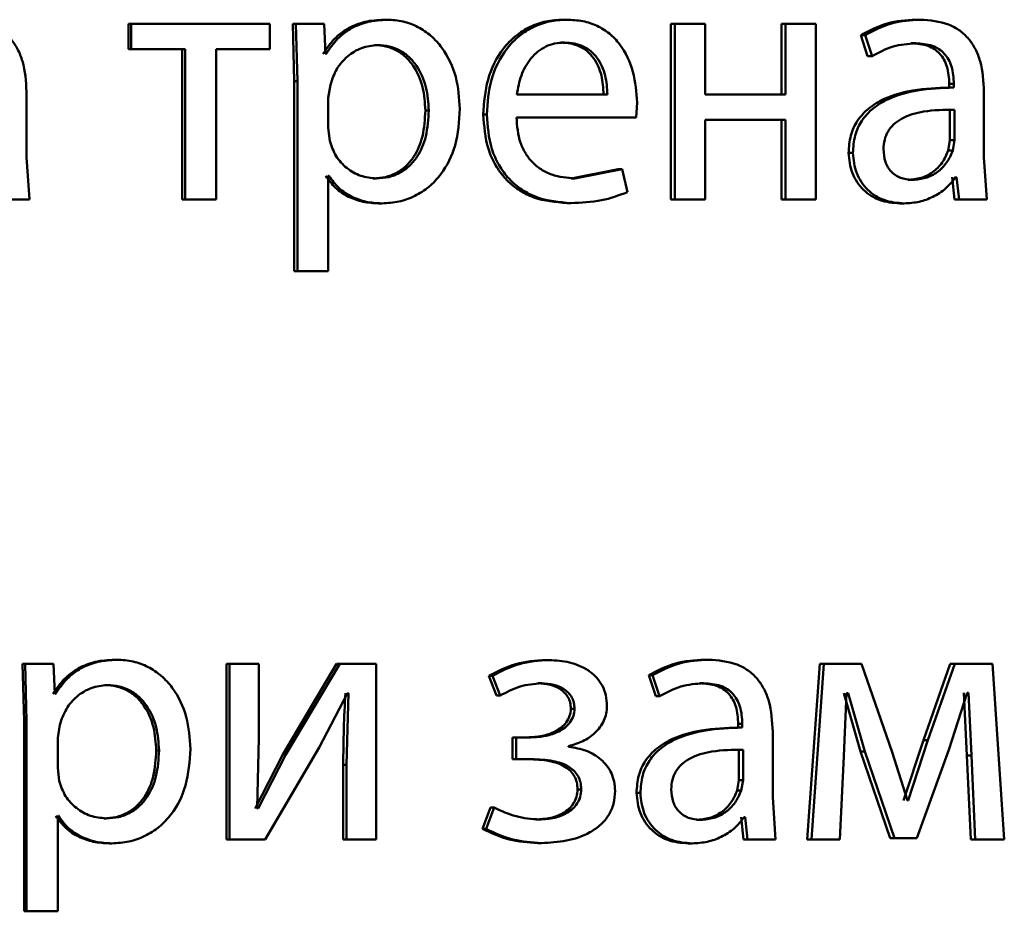
# Paper-space layout 'Лист1' of a CAD drawing. Units: millimetres. Extents: x -4772 to 5062, y -4829 to 5084.
# Drawn here: x -1324 to -1317, y 3566 to 3572 of the extents above; entities that cross this region are included whole.
import ezdxf

# ---------------------------------------------------------------- set-up
doc = ezdxf.new("R2010")
doc.units = ezdxf.units.MM

psp = doc.layouts.new('Лист1')

# ---------------------------------------------------------------- linework, layer by layer
at = {"color": 7, "linetype": 'Continuous', "lineweight": 50}
for p, q in [((-1321.2172, 3572.3501), (-1321.1949, 3572.3501)), ((-1319.9985, 3572.3501), (-1319.9734, 3572.3501)), ((-1317.6002, 3572.3501), (-1317.5698, 3572.3501)), ((-1322.955, 3572.3229), (-1322.955, 3572.1504)), ((-1322.955, 3572.3229), (-1322.9366, 3572.3229)), ((-1322.9366, 3572.3229), (-1322.9366, 3572.1504)), ((-1321.9927, 3572.3229), (-1322.9366, 3572.3229)), ((-1321.9927, 3572.1504), (-1321.9927, 3572.3229)), ((-1321.8365, 3572.3229), (-1321.8268, 3571.9327)), ((-1321.8365, 3572.3229), (-1321.8156, 3572.3229)), ((-1321.8156, 3572.3229), (-1321.8059, 3571.9327)), ((-1321.6248, 3572.3229), (-1321.8156, 3572.3229)), ((-1321.6152, 3572.1183), (-1321.6248, 3572.3229)), ((-1319.2662, 3572.3229), (-1319.2662, 3571.128)), ((-1319.2662, 3572.3229), (-1319.2395, 3572.3229)), ((-1319.2395, 3572.3229), (-1319.2395, 3571.128)), ((-1319.032, 3572.3229), (-1319.2395, 3572.3229)), ((-1319.032, 3571.8414), (-1319.032, 3572.3229)), ((-1318.5136, 3572.3229), (-1318.5136, 3571.8414)), ((-1318.5136, 3572.3229), (-1318.4853, 3572.3229)), ((-1318.4853, 3572.3229), (-1318.4853, 3571.8414)), ((-1318.2789, 3572.3229), (-1318.4853, 3572.3229)), ((-1318.2789, 3571.128), (-1318.2789, 3572.3229)), ((-1317.9747, 3572.2442), (-1317.9275, 3572.101)), ((-1317.9747, 3572.2442), (-1317.9451, 3572.2442)), ((-1317.9451, 3572.2442), (-1317.8978, 3572.101)), ((-1322.955, 3572.1504), (-1322.9366, 3572.1504)), ((-1322.5696, 3572.1504), (-1322.9366, 3572.1504)), ((-1322.5888, 3572.1504), (-1322.5888, 3571.128)), ((-1322.5696, 3572.1504), (-1322.5696, 3571.128)), ((-1321.9927, 3572.1504), (-1322.3587, 3572.1504)), ((-1322.3587, 3571.128), (-1322.3587, 3572.1504)), ((-1321.2821, 3572.1776), (-1321.26, 3572.1776)), ((-1320.0152, 3572.1948), (-1319.9902, 3572.1948)), ((-1317.6308, 3572.1899), (-1317.6004, 3572.1899)), ((-1321.6103, 3572.1183), (-1321.6152, 3572.1183)), ((-1317.9275, 3572.101), (-1317.8978, 3572.101)), ((-1321.8268, 3571.9327), (-1321.8268, 3570.6391)), ((-1321.8268, 3571.9327), (-1321.8059, 3571.9327)), ((-1321.8059, 3571.9327), (-1321.8059, 3570.6391)), ((-1321.5813, 3571.908), (-1321.5958, 3571.8191)), ((-1317.3493, 3571.8884), (-1317.3802, 3571.8884)), ((-1317.3722, 3571.913), (-1317.3722, 3571.8883)), ((-1317.3722, 3571.913), (-1317.3412, 3571.913)), ((-1317.3722, 3571.8883), (-1317.3412, 3571.8883)), ((-1317.3412, 3571.913), (-1317.3412, 3571.8883)), ((-1323.6484, 3571.4145), (-1323.6484, 3571.8611)), ((-1321.5958, 3571.8191), (-1321.5958, 3571.6142)), ((-1319.6978, 3571.8414), (-1320.314, 3571.8414)), ((-1318.4853, 3571.8414), (-1319.032, 3571.8414)), ((-1317.1367, 3571.4145), (-1317.1367, 3571.8611)), ((-1320.9354, 3571.7331), (-1320.9125, 3571.7331)), ((-1319.502, 3571.6861), (-1319.4949, 3571.787)), ((-1317.3675, 3571.5306), (-1317.3675, 3571.738)), ((-1317.3365, 3571.5306), (-1317.3365, 3571.738)), ((-1320.5417, 3571.7059), (-1320.5178, 3571.7059)), ((-1319.502, 3571.6861), (-1320.3164, 3571.6861)), ((-1318.4853, 3571.6688), (-1319.032, 3571.6688)), ((-1319.032, 3571.128), (-1319.032, 3571.6688)), ((-1318.5136, 3571.6688), (-1318.5136, 3571.128)), ((-1318.4853, 3571.6688), (-1318.4853, 3571.128)), ((-1321.5958, 3571.6142), (-1321.5861, 3571.5253)), ((-1317.3793, 3571.4611), (-1317.3675, 3571.5306)), ((-1317.3675, 3571.5306), (-1317.3365, 3571.5306)), ((-1317.3484, 3571.4611), (-1317.3365, 3571.5306)), ((-1323.6288, 3571.128), (-1323.6484, 3571.4145)), ((-1318.0574, 3571.4441), (-1318.028, 3571.4441)), ((-1317.3793, 3571.4611), (-1317.3484, 3571.4611)), ((-1317.1179, 3571.128), (-1317.1367, 3571.4145)), ((-1319.6235, 3571.3327), (-1319.9435, 3571.2709)), ((-1319.5976, 3571.3327), (-1319.9183, 3571.2709)), ((-1319.6235, 3571.3327), (-1319.5976, 3571.3327)), ((-1319.5617, 3571.1774), (-1319.5976, 3571.3327)), ((-1321.591, 3571.2882), (-1321.5958, 3571.2882)), ((-1321.5958, 3570.6391), (-1321.5958, 3571.2882)), ((-1321.2895, 3571.2709), (-1321.2673, 3571.2709)), ((-1319.9435, 3571.2709), (-1319.9183, 3571.2709)), ((-1317.6543, 3571.261), (-1317.624, 3571.261)), ((-1317.3534, 3571.2783), (-1317.337, 3571.128)), ((-1317.3224, 3571.2783), (-1317.3295, 3571.2783)), ((-1317.3224, 3571.2783), (-1317.306, 3571.128)), ((-1323.6288, 3571.128), (-1323.8237, 3571.128)), ((-1322.5888, 3571.128), (-1322.5696, 3571.128)), ((-1322.3587, 3571.128), (-1322.5696, 3571.128)), ((-1319.2662, 3571.128), (-1319.2395, 3571.128)), ((-1319.032, 3571.128), (-1319.2395, 3571.128)), ((-1318.5136, 3571.128), (-1318.4853, 3571.128)), ((-1318.2789, 3571.128), (-1318.4853, 3571.128)), ((-1317.337, 3571.128), (-1317.306, 3571.128)), ((-1317.1179, 3571.128), (-1317.306, 3571.128)), ((-1321.2533, 3571.1009), (-1321.2311, 3571.1009)), ((-1319.9721, 3571.1033), (-1319.947, 3571.1033)), ((-1317.7085, 3571.1009), (-1317.6783, 3571.1009)), ((-1321.8268, 3570.6391), (-1321.8059, 3570.6391)), ((-1321.5958, 3570.6391), (-1321.8059, 3570.6391)), ((-1323.05, 3567.998), (-1323.0318, 3567.998)), ((-1320.1181, 3567.9955), (-1320.0933, 3567.9955)), ((-1319.0378, 3567.998), (-1319.0106, 3567.998)), ((-1323.6745, 3567.9709), (-1323.6649, 3567.5807)), ((-1323.6745, 3567.9709), (-1323.6577, 3567.9709)), ((-1323.6577, 3567.9709), (-1323.6481, 3567.5807)), ((-1323.4654, 3567.9709), (-1323.6577, 3567.9709)), ((-1323.4557, 3567.7662), (-1323.4654, 3567.9709)), ((-1322.2886, 3567.9709), (-1322.2886, 3566.776)), ((-1322.2886, 3567.9709), (-1322.2687, 3567.9709)), ((-1322.2687, 3567.9709), (-1322.2687, 3566.776)), ((-1322.0678, 3567.9709), (-1322.2687, 3567.9709)), ((-1322.0678, 3567.4674), (-1322.0678, 3567.9709)), ((-1321.5398, 3567.9709), (-1321.9045, 3567.3538)), ((-1321.5182, 3567.9709), (-1321.8837, 3567.3538)), ((-1321.5398, 3567.9709), (-1321.5182, 3567.9709)), ((-1321.2698, 3567.9709), (-1321.5182, 3567.9709)), ((-1321.2698, 3566.776), (-1321.2698, 3567.9709)), ((-1318.2534, 3567.9709), (-1318.3386, 3566.776)), ((-1318.2245, 3567.9709), (-1318.3098, 3566.776)), ((-1318.2534, 3567.9709), (-1318.2245, 3567.9709)), ((-1317.9689, 3567.9709), (-1318.2245, 3567.9709)), ((-1317.7609, 3567.3687), (-1317.9689, 3567.9709)), ((-1317.3652, 3567.9709), (-1317.5485, 3567.4502)), ((-1317.3343, 3567.9709), (-1317.5179, 3567.4502)), ((-1317.3652, 3567.9709), (-1317.3343, 3567.9709)), ((-1317.078, 3567.9709), (-1317.3343, 3567.9709)), ((-1316.9981, 3566.776), (-1317.078, 3567.9709)), ((-1320.5037, 3567.8872), (-1320.451, 3567.7539)), ((-1320.5037, 3567.8872), (-1320.4798, 3567.8872)), ((-1320.4798, 3567.8872), (-1320.4269, 3567.7539)), ((-1319.4162, 3567.8922), (-1319.3685, 3567.749)), ((-1319.4162, 3567.8922), (-1319.3898, 3567.8922)), ((-1319.3898, 3567.8922), (-1319.3421, 3567.749)), ((-1323.1156, 3567.8255), (-1323.0976, 3567.8255)), ((-1320.1707, 3567.8379), (-1320.146, 3567.8379)), ((-1319.0687, 3567.8379), (-1319.0416, 3567.8379)), ((-1323.4508, 3567.7662), (-1323.4557, 3567.7662)), ((-1321.6586, 3567.4008), (-1321.4649, 3567.7712)), ((-1321.4577, 3567.7712), (-1321.4722, 3567.2822)), ((-1321.4577, 3567.7712), (-1321.4649, 3567.7712)), ((-1320.451, 3567.7539), (-1320.4269, 3567.7539)), ((-1319.3685, 3567.749), (-1319.3421, 3567.749)), ((-1318.0904, 3567.7712), (-1317.9771, 3567.3736)), ((-1318.0895, 3567.3415), (-1318.0705, 3567.7712)), ((-1318.0611, 3567.7712), (-1318.0705, 3567.7712)), ((-1318.0611, 3567.7712), (-1317.9475, 3567.3736)), ((-1317.3743, 3567.3859), (-1317.2496, 3567.7737)), ((-1317.2737, 3567.7737), (-1317.2525, 3567.3464)), ((-1317.2425, 3567.7737), (-1317.2496, 3567.7737)), ((-1317.2425, 3567.7737), (-1317.2213, 3567.3464)), ((-1319.9459, 3567.6646), (-1319.9207, 3567.6646)), ((-1323.6649, 3567.5807), (-1323.6649, 3566.287)), ((-1323.6649, 3567.5807), (-1323.6481, 3567.5807)), ((-1323.6481, 3567.5807), (-1323.6481, 3566.287)), ((-1323.4216, 3567.556), (-1323.4362, 3567.4671)), ((-1318.7884, 3567.5363), (-1318.8161, 3567.5363)), ((-1318.8075, 3567.5609), (-1318.8075, 3567.5362)), ((-1318.8075, 3567.5609), (-1318.7798, 3567.5609)), ((-1318.8075, 3567.5362), (-1318.7798, 3567.5362)), ((-1318.7798, 3567.5609), (-1318.7798, 3567.5362)), ((-1323.4362, 3567.4671), (-1323.4362, 3567.2621)), ((-1322.0799, 3566.988), (-1322.0678, 3567.4674)), ((-1320.3431, 3567.4696), (-1320.3431, 3567.3217)), ((-1320.3431, 3567.4696), (-1320.3188, 3567.4696)), ((-1320.3188, 3567.4696), (-1320.3188, 3567.3217)), ((-1320.218, 3567.4696), (-1320.3188, 3567.4696)), ((-1318.5731, 3567.0625), (-1318.5731, 3567.5091)), ((-1317.5485, 3567.4502), (-1317.6826, 3567.0402)), ((-1317.5179, 3567.4502), (-1317.6524, 3567.0402)), ((-1317.5485, 3567.4502), (-1317.5179, 3567.4502)), ((-1322.7658, 3567.3807), (-1322.747, 3567.3807)), ((-1322.0241, 3566.776), (-1321.6586, 3567.4008)), ((-1319.9615, 3567.4054), (-1319.9615, 3567.4103)), ((-1318.8028, 3567.3859), (-1318.7751, 3567.3859)), ((-1318.8028, 3567.1785), (-1318.8028, 3567.3859)), ((-1318.7751, 3567.1785), (-1318.7751, 3567.3859)), ((-1317.5934, 3566.7834), (-1317.3743, 3567.3859)), ((-1321.9045, 3567.3538), (-1322.093, 3566.9855)), ((-1321.8837, 3567.3538), (-1322.0726, 3566.9855)), ((-1321.9045, 3567.3538), (-1321.8837, 3567.3538)), ((-1320.3431, 3567.3217), (-1320.3188, 3567.3217)), ((-1320.2132, 3567.3217), (-1320.3188, 3567.3217)), ((-1318.1178, 3566.776), (-1318.0895, 3567.3415)), ((-1317.9771, 3567.3736), (-1317.7744, 3566.7834)), ((-1317.9771, 3567.3736), (-1317.9475, 3567.3736)), ((-1317.9475, 3567.3736), (-1317.7444, 3566.7834)), ((-1317.6571, 3567.0402), (-1317.7609, 3567.3687)), ((-1317.2525, 3567.3464), (-1317.2267, 3566.776)), ((-1317.2525, 3567.3464), (-1317.2213, 3567.3464)), ((-1317.2213, 3567.3464), (-1317.1955, 3566.776)), ((-1323.4362, 3567.2621), (-1323.4265, 3567.1732)), ((-1321.4939, 3567.2822), (-1321.4939, 3566.776)), ((-1321.4939, 3567.2822), (-1321.4722, 3567.2822)), ((-1321.4722, 3567.2822), (-1321.4722, 3566.776)), ((-1318.8147, 3567.109), (-1318.8028, 3567.1785)), ((-1318.8028, 3567.1785), (-1318.7751, 3567.1785)), ((-1318.787, 3567.109), (-1318.7751, 3567.1785)), ((-1319.9005, 3567.1164), (-1319.8752, 3567.1164)), ((-1318.8147, 3567.109), (-1318.787, 3567.109)), ((-1319.4996, 3567.0921), (-1319.4734, 3567.0921)), ((-1318.5541, 3566.776), (-1318.5731, 3567.0625)), ((-1322.0726, 3566.9855), (-1322.0799, 3566.988)), ((-1320.4916, 3566.993), (-1320.5468, 3566.8473)), ((-1320.4677, 3566.993), (-1320.523, 3566.8473)), ((-1320.4916, 3566.993), (-1320.4677, 3566.993)), ((-1317.6524, 3567.0402), (-1317.6571, 3567.0402)), ((-1323.4313, 3566.9362), (-1323.4362, 3566.9362)), ((-1323.4362, 3566.287), (-1323.4362, 3566.9362)), ((-1323.1229, 3566.9189), (-1323.1049, 3566.9189)), ((-1320.185, 3566.9115), (-1320.1604, 3566.9115)), ((-1319.0925, 3566.909), (-1319.0654, 3566.909)), ((-1318.7886, 3566.9263), (-1318.772, 3566.776)), ((-1318.7609, 3566.9263), (-1318.768, 3566.9263)), ((-1318.7609, 3566.9263), (-1318.7442, 3566.776)), ((-1320.5468, 3566.8473), (-1320.523, 3566.8473)), ((-1322.2886, 3566.776), (-1322.2687, 3566.776)), ((-1322.0241, 3566.776), (-1322.2687, 3566.776)), ((-1321.4939, 3566.776), (-1321.4722, 3566.776)), ((-1321.2698, 3566.776), (-1321.4722, 3566.776)), ((-1318.772, 3566.776), (-1318.7442, 3566.776)), ((-1318.5541, 3566.776), (-1318.7442, 3566.776)), ((-1318.3386, 3566.776), (-1318.3098, 3566.776)), ((-1318.1178, 3566.776), (-1318.3098, 3566.776)), ((-1317.7744, 3566.7834), (-1317.7444, 3566.7834)), ((-1317.5934, 3566.7834), (-1317.7444, 3566.7834)), ((-1317.2267, 3566.776), (-1317.1955, 3566.776)), ((-1316.9981, 3566.776), (-1317.1955, 3566.776)), ((-1323.0865, 3566.7488), (-1323.0684, 3566.7488)), ((-1320.1707, 3566.7513), (-1320.146, 3566.7513)), ((-1319.1472, 3566.7488), (-1319.1202, 3566.7488)), ((-1323.6649, 3566.287), (-1323.6481, 3566.287)), ((-1323.4362, 3566.287), (-1323.6481, 3566.287))]:
    psp.add_line(p, q, dxfattribs=at)
for points, knots in [([(-1323.6484, 3571.8611), (-1323.6522, 3571.9311), (-1323.6578, 3572.0311), (-1323.7055, 3572.1497), (-1323.7537, 3572.2217), (-1323.8181, 3572.2795), (-1323.9311, 3572.3385), (-1324.0292, 3572.3453), (-1324.0977, 3572.3501)], [0, 0, 0, 0, 0.273316, 0.390409, 0.499954, 0.613282, 0.730459, 1, 1, 1, 1]), ([(-1321.2172, 3572.3501), (-1321.2607, 3572.3475), (-1321.3443, 3572.3425), (-1321.4607, 3572.2967), (-1321.5604, 3572.2223), (-1321.6074, 3572.1537), (-1321.6317, 3572.1183)], [0, 0, 0, 0, 0.263437, 0.506253, 0.745774, 1, 1, 1, 1]), ([(-1321.1949, 3572.3501), (-1321.2385, 3572.3475), (-1321.3223, 3572.3425), (-1321.4389, 3572.2967), (-1321.5388, 3572.2223), (-1321.586, 3572.1537), (-1321.6103, 3572.1183)], [0, 0, 0, 0, 0.263592, 0.50649, 0.745968, 1, 1, 1, 1]), ([(-1320.7009, 3571.7429), (-1320.7059, 3571.8167), (-1320.7157, 3571.964), (-1320.7965, 3572.1347), (-1320.8945, 3572.2431), (-1320.9846, 3572.304), (-1321.0864, 3572.343), (-1321.1583, 3572.3477), (-1321.1949, 3572.3501)], [0, 0, 0, 0, 0.249786, 0.4990744, 0.6258273, 0.7494686, 0.8727991, 1, 1, 1, 1]), ([(-1319.9985, 3572.3501), (-1320.0381, 3572.3478), (-1320.1154, 3572.3434), (-1320.226, 3572.3048), (-1320.3249, 3572.2425), (-1320.4339, 3572.1285), (-1320.5246, 3571.9452), (-1320.536, 3571.7858), (-1320.5417, 3571.7059)], [0, 0, 0, 0, 0.128348, 0.250355, 0.374431, 0.500674, 0.750029, 1, 1, 1, 1]), ([(-1319.9734, 3572.3501), (-1320.0131, 3572.3478), (-1320.0905, 3572.3434), (-1320.2014, 3572.3048), (-1320.3005, 3572.2426), (-1320.4097, 3572.1286), (-1320.5007, 3571.9453), (-1320.5121, 3571.7858), (-1320.5178, 3571.7059)], [0, 0, 0, 0, 0.128492, 0.250635, 0.3747668, 0.5010463, 0.7502685, 1, 1, 1, 1]), ([(-1319.4949, 3571.787), (-1319.5002, 3571.8573), (-1319.5109, 3571.9976), (-1319.5872, 3572.1593), (-1319.6809, 3572.2587), (-1319.7667, 3572.3122), (-1319.8659, 3572.3446), (-1319.9366, 3572.3482), (-1319.9734, 3572.3501)], [0, 0, 0, 0, 0.249753, 0.498951, 0.620937, 0.740445, 0.864655, 1, 1, 1, 1]), ([(-1317.6002, 3572.3501), (-1317.6661, 3572.3461), (-1317.7978, 3572.338), (-1317.9158, 3572.2755), (-1317.9747, 3572.2442)], [0, 0, 0, 0, 0.500384, 1, 1, 1, 1]), ([(-1317.5698, 3572.3501), (-1317.6358, 3572.3461), (-1317.7678, 3572.338), (-1317.886, 3572.2755), (-1317.9451, 3572.2442)], [0, 0, 0, 0, 0.50046, 1, 1, 1, 1]), ([(-1317.1367, 3571.8611), (-1317.1404, 3571.9311), (-1317.1457, 3572.0311), (-1317.1917, 3572.1497), (-1317.2381, 3572.2217), (-1317.3003, 3572.2795), (-1317.4091, 3572.3385), (-1317.5038, 3572.3453), (-1317.5698, 3572.3501)], [0, 0, 0, 0, 0.273316, 0.390409, 0.499954, 0.613282, 0.730459, 1, 1, 1, 1]), ([(-1321.26, 3572.1776), (-1321.2972, 3572.1734), (-1321.3716, 3572.1648), (-1321.4684, 3572.1038), (-1321.5443, 3572.0173), (-1321.5688, 3571.9448), (-1321.5813, 3571.908)], [0, 0, 0, 0, 0.250028, 0.499843, 0.746177, 1, 1, 1, 1]), ([(-1320.9354, 3571.7331), (-1320.9388, 3571.7863), (-1320.9456, 3571.8925), (-1320.9994, 3572.0174), (-1321.067, 3572.0983), (-1321.1307, 3572.1438), (-1321.2037, 3572.1724), (-1321.2556, 3572.1759), (-1321.2821, 3572.1776)], [0, 0, 0, 0, 0.250123, 0.499685, 0.627183, 0.749412, 0.871866, 1, 1, 1, 1]), ([(-1320.9125, 3571.7331), (-1320.9159, 3571.7863), (-1320.9227, 3571.8925), (-1320.9767, 3572.0174), (-1321.0444, 3572.0983), (-1321.1082, 3572.1438), (-1321.1814, 3572.1724), (-1321.2334, 3572.1759), (-1321.26, 3572.1776)], [0, 0, 0, 0, 0.249898, 0.499321, 0.626824, 0.749122, 0.871702, 1, 1, 1, 1]), ([(-1319.9902, 3572.1948), (-1320.0125, 3572.1935), (-1320.0559, 3572.1909), (-1320.1175, 3572.1693), (-1320.1725, 3572.1344), (-1320.2339, 3572.0715), (-1320.2895, 3571.9728), (-1320.3058, 3571.8852), (-1320.314, 3571.8414)], [0, 0, 0, 0, 0.12913, 0.251457, 0.373223, 0.500749, 0.750255, 1, 1, 1, 1]), ([(-1319.7234, 3571.8414), (-1319.7259, 3571.8852), (-1319.7308, 3571.9727), (-1319.776, 3572.0745), (-1319.8333, 3572.1371), (-1319.8863, 3572.1708), (-1319.9481, 3572.1912), (-1319.9922, 3572.1936), (-1320.0152, 3572.1948)], [0, 0, 0, 0, 0.250057, 0.499396, 0.620699, 0.739725, 0.863951, 1, 1, 1, 1]), ([(-1319.6978, 3571.8414), (-1319.7002, 3571.8852), (-1319.7052, 3571.9727), (-1319.7505, 3572.0745), (-1319.8079, 3572.1372), (-1319.8611, 3572.1708), (-1319.9229, 3572.1912), (-1319.9671, 3572.1936), (-1319.9902, 3572.1948)], [0, 0, 0, 0, 0.249818, 0.499013, 0.620327, 0.739428, 0.863784, 1, 1, 1, 1]), ([(-1317.8978, 3572.101), (-1317.8512, 3572.1266), (-1317.7578, 3572.1778), (-1317.6529, 3572.1859), (-1317.6004, 3572.1899)], [0, 0, 0, 0, 0.49978, 1, 1, 1, 1]), ([(-1317.6308, 3572.1899), (-1317.5922, 3572.1873), (-1317.537, 3572.1835), (-1317.4728, 3572.1514), (-1317.4353, 3572.1196), (-1317.4065, 3572.0792), (-1317.3779, 3572.0112), (-1317.3745, 3571.9534), (-1317.3722, 3571.913)], [0, 0, 0, 0, 0.271652, 0.38903, 0.501075, 0.611619, 0.728491, 1, 1, 1, 1]), ([(-1317.6004, 3572.1899), (-1317.5618, 3572.1873), (-1317.5066, 3572.1835), (-1317.4423, 3572.1516), (-1317.4047, 3572.12), (-1317.3759, 3572.0795), (-1317.347, 3572.0115), (-1317.3436, 3571.9535), (-1317.3412, 3571.913)], [0, 0, 0, 0, 0.271531, 0.388659, 0.50027, 0.611166, 0.728261, 1, 1, 1, 1]), ([(-1317.3722, 3571.8883), (-1317.4548, 3571.8858), (-1317.6051, 3571.8812), (-1317.7921, 3571.8289), (-1317.9199, 3571.7538), (-1317.9999, 3571.6681), (-1318.0491, 3571.5618), (-1318.0546, 3571.4843), (-1318.0574, 3571.4441)], [0, 0, 0, 0, 0.274669, 0.499277, 0.634722, 0.755754, 0.873511, 1, 1, 1, 1]), ([(-1317.3412, 3571.8883), (-1317.4242, 3571.8858), (-1317.5751, 3571.8811), (-1317.7627, 3571.8286), (-1317.8907, 3571.7535), (-1317.9706, 3571.6679), (-1318.0197, 3571.5616), (-1318.0252, 3571.4842), (-1318.028, 3571.4441)], [0, 0, 0, 0, 0.275363, 0.500658, 0.635715, 0.756411, 0.873849, 1, 1, 1, 1]), ([(-1321.2895, 3571.2709), (-1321.2617, 3571.2726), (-1321.2079, 3571.2759), (-1321.1318, 3571.3048), (-1321.0657, 3571.3517), (-1320.9988, 3571.4334), (-1320.9448, 3571.5634), (-1320.9387, 3571.6737), (-1320.9354, 3571.7331)], [0, 0, 0, 0, 0.129144, 0.250137, 0.372995, 0.500255, 0.73103, 1, 1, 1, 1]), ([(-1321.2673, 3571.2709), (-1321.2395, 3571.2726), (-1321.1856, 3571.2759), (-1321.1093, 3571.3048), (-1321.0431, 3571.3517), (-1320.976, 3571.4334), (-1320.9219, 3571.5634), (-1320.9158, 3571.6737), (-1320.9125, 3571.7331)], [0, 0, 0, 0, 0.1293107, 0.2504309, 0.3733617, 0.500625, 0.7312697, 1, 1, 1, 1]), ([(-1321.2311, 3571.1009), (-1321.1921, 3571.1034), (-1321.1152, 3571.1082), (-1321.0058, 3571.1481), (-1320.908, 3571.2107), (-1320.8044, 3571.3209), (-1320.7159, 3571.5015), (-1320.7061, 3571.6591), (-1320.7009, 3571.7429)], [0, 0, 0, 0, 0.127089, 0.250572, 0.375132, 0.500932, 0.734698, 1, 1, 1, 1]), ([(-1317.3365, 3571.738), (-1317.4068, 3571.7372), (-1317.5297, 3571.7358), (-1317.6722, 3571.6958), (-1317.7512, 3571.641), (-1317.791, 3571.5922), (-1317.8155, 3571.5333), (-1317.8184, 3571.4908), (-1317.8199, 3571.4688)], [0, 0, 0, 0, 0.34415, 0.601747, 0.706542, 0.802585, 0.89772, 1, 1, 1, 1]), ([(-1320.5417, 3571.7059), (-1320.5359, 3571.6264), (-1320.5273, 3571.5063), (-1320.4628, 3571.3609), (-1320.3934, 3571.2657), (-1320.3043, 3571.1903), (-1320.1653, 3571.1191), (-1320.0492, 3571.1096), (-1319.9721, 3571.1033)], [0, 0, 0, 0, 0.249757, 0.377314, 0.50011, 0.623697, 0.750417, 1, 1, 1, 1]), ([(-1320.5178, 3571.7059), (-1320.5121, 3571.6264), (-1320.5034, 3571.5063), (-1320.4388, 3571.3609), (-1320.3693, 3571.2657), (-1320.28, 3571.1903), (-1320.1406, 3571.1191), (-1320.0242, 3571.1096), (-1319.947, 3571.1033)], [0, 0, 0, 0, 0.249495, 0.376927, 0.499722, 0.623316, 0.750147, 1, 1, 1, 1]), ([(-1319.9183, 3571.2709), (-1319.9718, 3571.2752), (-1320.0526, 3571.2817), (-1320.1498, 3571.3297), (-1320.211, 3571.38), (-1320.2578, 3571.4422), (-1320.3045, 3571.542), (-1320.3115, 3571.6272), (-1320.3164, 3571.6861)], [0, 0, 0, 0, 0.2499171, 0.3773813, 0.5003334, 0.6149609, 0.7333884, 1, 1, 1, 1]), ([(-1321.5861, 3571.5253), (-1321.5736, 3571.4897), (-1321.549, 3571.4193), (-1321.4726, 3571.3376), (-1321.3767, 3571.281), (-1321.304, 3571.2743), (-1321.2673, 3571.2709)], [0, 0, 0, 0, 0.252893, 0.499746, 0.747506, 1, 1, 1, 1]), ([(-1317.8199, 3571.4688), (-1317.8179, 3571.4396), (-1317.815, 3571.3972), (-1317.7916, 3571.3474), (-1317.7684, 3571.3168), (-1317.7393, 3571.292), (-1317.6921, 3571.2669), (-1317.6517, 3571.2634), (-1317.624, 3571.261)], [0, 0, 0, 0, 0.263971, 0.382143, 0.499669, 0.618069, 0.737624, 1, 1, 1, 1]), ([(-1318.0574, 3571.4441), (-1318.0525, 3571.3972), (-1318.0452, 3571.3266), (-1318.001, 3571.2441), (-1317.9575, 3571.1918), (-1317.9052, 3571.151), (-1317.8239, 3571.1103), (-1317.7554, 3571.1047), (-1317.7085, 3571.1009)], [0, 0, 0, 0, 0.249267, 0.37517, 0.499713, 0.61876, 0.738909, 1, 1, 1, 1]), ([(-1318.028, 3571.4441), (-1318.0231, 3571.3972), (-1318.0158, 3571.3266), (-1317.9715, 3571.2441), (-1317.9278, 3571.1918), (-1317.8755, 3571.1509), (-1317.7939, 3571.1103), (-1317.7253, 3571.1047), (-1317.6783, 3571.1009)], [0, 0, 0, 0, 0.2489957, 0.3747688, 0.4993343, 0.6183951, 0.7386169, 1, 1, 1, 1]), ([(-1317.6543, 3571.261), (-1317.6237, 3571.2635), (-1317.5639, 3571.2682), (-1317.4827, 3571.3107), (-1317.4159, 3571.3746), (-1317.3915, 3571.4322), (-1317.3793, 3571.4611)], [0, 0, 0, 0, 0.256356, 0.499961, 0.7488622, 1, 1, 1, 1]), ([(-1317.624, 3571.261), (-1317.5933, 3571.2635), (-1317.5334, 3571.2682), (-1317.452, 3571.3107), (-1317.3851, 3571.3746), (-1317.3606, 3571.4322), (-1317.3484, 3571.4611)], [0, 0, 0, 0, 0.256554, 0.500256, 0.749096, 1, 1, 1, 1]), ([(-1321.6124, 3571.2882), (-1321.5917, 3571.2595), (-1321.5499, 3571.2012), (-1321.4599, 3571.1436), (-1321.3596, 3571.1072), (-1321.2893, 3571.1031), (-1321.2533, 3571.1009)], [0, 0, 0, 0, 0.24698, 0.49967, 0.743163, 1, 1, 1, 1]), ([(-1321.591, 3571.2882), (-1321.5703, 3571.2595), (-1321.5283, 3571.2012), (-1321.4381, 3571.1436), (-1321.3376, 3571.1072), (-1321.2672, 3571.1031), (-1321.2311, 3571.1009)], [0, 0, 0, 0, 0.24677, 0.499451, 0.742998, 1, 1, 1, 1]), ([(-1317.6783, 3571.1009), (-1317.6441, 3571.1031), (-1317.5769, 3571.1073), (-1317.481, 3571.1431), (-1317.3942, 3571.1977), (-1317.3509, 3571.2517), (-1317.3295, 3571.2783)], [0, 0, 0, 0, 0.2544797, 0.5002825, 0.7534565, 1, 1, 1, 1]), ([(-1319.947, 3571.1033), (-1319.8766, 3571.1056), (-1319.7442, 3571.11), (-1319.6199, 3571.1559), (-1319.5617, 3571.1774)], [0, 0, 0, 0, 0.532269, 1, 1, 1, 1]), ([(-1323.05, 3567.998), (-1323.0939, 3567.9954), (-1323.1782, 3567.9904), (-1323.2955, 3567.9446), (-1323.3961, 3567.8702), (-1323.4436, 3567.8016), (-1323.4681, 3567.7662)], [0, 0, 0, 0, 0.263287, 0.506073, 0.745659, 1, 1, 1, 1]), ([(-1323.0318, 3567.998), (-1323.0758, 3567.9954), (-1323.1603, 3567.9904), (-1323.2779, 3567.9446), (-1323.3787, 3567.8702), (-1323.4263, 3567.8016), (-1323.4508, 3567.7662)], [0, 0, 0, 0, 0.263442, 0.506309, 0.745852, 1, 1, 1, 1]), ([(-1322.5335, 3567.3905), (-1322.5385, 3567.4643), (-1322.5484, 3567.6116), (-1322.6298, 3567.7825), (-1322.7287, 3567.8909), (-1322.8197, 3567.9518), (-1322.9223, 3567.9909), (-1322.995, 3567.9956), (-1323.0318, 3567.998)], [0, 0, 0, 0, 0.249788, 0.4990767, 0.6258349, 0.7494697, 0.8727979, 1, 1, 1, 1]), ([(-1320.1181, 3567.9955), (-1320.1869, 3567.9911), (-1320.3227, 3567.9825), (-1320.444, 3567.9187), (-1320.5037, 3567.8872)], [0, 0, 0, 0, 0.507464, 1, 1, 1, 1]), ([(-1320.0933, 3567.9955), (-1320.1623, 3567.9911), (-1320.2983, 3567.9825), (-1320.4199, 3567.9187), (-1320.4798, 3567.8872)], [0, 0, 0, 0, 0.5075418, 1, 1, 1, 1]), ([(-1319.7005, 3567.6823), (-1319.702, 3567.7073), (-1319.7049, 3567.7556), (-1319.73, 3567.823), (-1319.7709, 3567.8806), (-1319.8436, 3567.9404), (-1319.954, 3567.9864), (-1320.0468, 3567.9925), (-1320.0933, 3567.9955)], [0, 0, 0, 0, 0.130335, 0.25153, 0.371893, 0.499896, 0.74964, 1, 1, 1, 1]), ([(-1319.0378, 3567.998), (-1319.1044, 3567.994), (-1319.2375, 3567.9859), (-1319.3567, 3567.9234), (-1319.4162, 3567.8922)], [0, 0, 0, 0, 0.500382, 1, 1, 1, 1]), ([(-1319.0106, 3567.998), (-1319.0774, 3567.994), (-1319.2107, 3567.9859), (-1319.3302, 3567.9234), (-1319.3898, 3567.8922)], [0, 0, 0, 0, 0.500459, 1, 1, 1, 1]), ([(-1318.5731, 3567.5091), (-1318.5769, 3567.5791), (-1318.5823, 3567.679), (-1318.6287, 3567.7977), (-1318.6756, 3567.8697), (-1318.7384, 3567.9274), (-1318.8483, 3567.9864), (-1318.944, 3567.9932), (-1319.0106, 3567.998)], [0, 0, 0, 0, 0.273321, 0.390413, 0.499954, 0.61328, 0.730456, 1, 1, 1, 1]), ([(-1323.0976, 3567.8255), (-1323.1351, 3567.8213), (-1323.2102, 3567.8127), (-1323.3077, 3567.7517), (-1323.3843, 3567.6652), (-1323.409, 3567.5928), (-1323.4216, 3567.556)], [0, 0, 0, 0, 0.250022, 0.499845, 0.746203, 1, 1, 1, 1]), ([(-1322.7658, 3567.3807), (-1322.7693, 3567.4339), (-1322.7761, 3567.5401), (-1322.8303, 3567.6652), (-1322.8985, 3567.7462), (-1322.9628, 3567.7917), (-1323.0364, 3567.8203), (-1323.0888, 3567.8238), (-1323.1156, 3567.8255)], [0, 0, 0, 0, 0.250129, 0.499691, 0.627153, 0.749379, 0.871815, 1, 1, 1, 1]), ([(-1322.747, 3567.3807), (-1322.7504, 3567.4339), (-1322.7573, 3567.5402), (-1322.8116, 3567.6652), (-1322.88, 3567.7462), (-1322.9444, 3567.7917), (-1323.0182, 3567.8203), (-1323.0707, 3567.8238), (-1323.0976, 3567.8255)], [0, 0, 0, 0, 0.249903, 0.499326, 0.626793, 0.749089, 0.871651, 1, 1, 1, 1]), ([(-1320.4269, 3567.7539), (-1320.3828, 3567.7775), (-1320.2945, 3567.8247), (-1320.1955, 3567.8335), (-1320.146, 3567.8379)], [0, 0, 0, 0, 0.500021, 1, 1, 1, 1]), ([(-1320.1707, 3567.8379), (-1320.1427, 3567.8363), (-1320.0903, 3567.8333), (-1320.0281, 3567.8071), (-1319.9877, 3567.775), (-1319.9638, 3567.743), (-1319.9489, 3567.7054), (-1319.9469, 3567.6785), (-1319.9459, 3567.6646)], [0, 0, 0, 0, 0.267257, 0.499846, 0.629801, 0.750867, 0.871438, 1, 1, 1, 1]), ([(-1320.146, 3567.8379), (-1320.1179, 3567.8363), (-1320.0654, 3567.8333), (-1320.003, 3567.8071), (-1319.9625, 3567.775), (-1319.9385, 3567.7429), (-1319.9236, 3567.7054), (-1319.9217, 3567.6785), (-1319.9207, 3567.6646)], [0, 0, 0, 0, 0.267385, 0.500077, 0.63058, 0.751733, 0.871994, 1, 1, 1, 1]), ([(-1319.3421, 3567.749), (-1319.2949, 3567.7746), (-1319.2006, 3567.8258), (-1319.0946, 3567.8339), (-1319.0416, 3567.8379)], [0, 0, 0, 0, 0.499783, 1, 1, 1, 1]), ([(-1319.0687, 3567.8379), (-1319.0298, 3567.8353), (-1318.974, 3567.8314), (-1318.9091, 3567.7993), (-1318.8712, 3567.7676), (-1318.8423, 3567.7271), (-1318.8133, 3567.6591), (-1318.8099, 3567.6013), (-1318.8075, 3567.5609)], [0, 0, 0, 0, 0.271646, 0.389023, 0.50108, 0.611594, 0.72846, 1, 1, 1, 1]), ([(-1319.0416, 3567.8379), (-1319.0026, 3567.8353), (-1318.9469, 3567.8315), (-1318.8819, 3567.7996), (-1318.8439, 3567.7679), (-1318.8148, 3567.7275), (-1318.7856, 3567.6594), (-1318.7822, 3567.6014), (-1318.7798, 3567.5609)], [0, 0, 0, 0, 0.271516, 0.388643, 0.500268, 0.611131, 0.728222, 1, 1, 1, 1]), ([(-1321.4794, 3567.7712), (-1321.4837, 3567.6898), (-1321.4921, 3567.5269), (-1321.4933, 3567.3638), (-1321.4939, 3567.2822)], [0, 0, 0, 0, 0.500009, 1, 1, 1, 1]), ([(-1319.9459, 3567.6646), (-1319.9476, 3567.6478), (-1319.9511, 3567.6144), (-1319.9758, 3567.5708), (-1320.0107, 3567.5356), (-1320.0645, 3567.5017), (-1320.1431, 3567.4746), (-1320.208, 3567.4714), (-1320.2425, 3567.4696)], [0, 0, 0, 0, 0.125239, 0.249392, 0.368775, 0.499634, 0.733876, 1, 1, 1, 1]), ([(-1319.9207, 3567.6646), (-1319.9224, 3567.6479), (-1319.9258, 3567.6145), (-1319.9507, 3567.5709), (-1319.9856, 3567.5356), (-1320.0396, 3567.5017), (-1320.1183, 3567.4746), (-1320.1834, 3567.4714), (-1320.218, 3567.4696)], [0, 0, 0, 0, 0.124369, 0.249154, 0.368441, 0.499351, 0.733672, 1, 1, 1, 1]), ([(-1319.9615, 3567.4103), (-1319.928, 3567.4198), (-1319.8633, 3567.4382), (-1319.7785, 3567.4974), (-1319.7259, 3567.5655), (-1319.7037, 3567.6313), (-1319.7016, 3567.6652), (-1319.7005, 3567.6823)], [0, 0, 0, 0, 0.2583749, 0.5007493, 0.754618, 0.8756502, 1, 1, 1, 1]), ([(-1318.8075, 3567.5362), (-1318.8911, 3567.5337), (-1319.0429, 3567.5291), (-1319.2317, 3567.4768), (-1319.3607, 3567.4018), (-1319.4416, 3567.3161), (-1319.4912, 3567.2098), (-1319.4967, 3567.1323), (-1319.4996, 3567.0921)], [0, 0, 0, 0, 0.274658, 0.499275, 0.634717, 0.755749, 0.873508, 1, 1, 1, 1]), ([(-1318.7798, 3567.5362), (-1318.8637, 3567.5337), (-1319.0161, 3567.529), (-1319.2056, 3567.4766), (-1319.3348, 3567.4015), (-1319.4155, 3567.3159), (-1319.4651, 3567.2096), (-1319.4706, 3567.1322), (-1319.4734, 3567.0921)], [0, 0, 0, 0, 0.275352, 0.500656, 0.635711, 0.756406, 0.873846, 1, 1, 1, 1]), ([(-1323.1229, 3566.9189), (-1323.0949, 3566.9206), (-1323.0407, 3566.9239), (-1322.964, 3566.9527), (-1322.8973, 3566.9995), (-1322.8298, 3567.0811), (-1322.7753, 3567.2111), (-1322.7692, 3567.3214), (-1322.7658, 3567.3807)], [0, 0, 0, 0, 0.129185, 0.250139, 0.373016, 0.500257, 0.730963, 1, 1, 1, 1]), ([(-1323.1049, 3566.9189), (-1323.0768, 3566.9206), (-1323.0225, 3566.9239), (-1322.9456, 3566.9527), (-1322.8787, 3566.9995), (-1322.8111, 3567.0811), (-1322.7565, 3567.2111), (-1322.7503, 3567.3214), (-1322.747, 3567.3807)], [0, 0, 0, 0, 0.129351, 0.250434, 0.373382, 0.500627, 0.731203, 1, 1, 1, 1]), ([(-1323.0684, 3566.7488), (-1323.0291, 3566.7513), (-1322.9516, 3566.7561), (-1322.8412, 3566.796), (-1322.7426, 3566.8586), (-1322.6381, 3566.9686), (-1322.5487, 3567.1492), (-1322.5388, 3567.3068), (-1322.5335, 3567.3905)], [0, 0, 0, 0, 0.1270804, 0.2505721, 0.3751359, 0.5009338, 0.7347399, 1, 1, 1, 1]), ([(-1319.6455, 3567.1065), (-1319.6467, 3567.1275), (-1319.6491, 3567.1684), (-1319.6684, 3567.2264), (-1319.6996, 3567.2781), (-1319.7544, 3567.3343), (-1319.842, 3567.3868), (-1319.9204, 3567.399), (-1319.9615, 3567.4054)], [0, 0, 0, 0, 0.128745, 0.250762, 0.37241, 0.500102, 0.738374, 1, 1, 1, 1]), ([(-1318.7751, 3567.3859), (-1318.8461, 3567.3851), (-1318.9702, 3567.3837), (-1319.1142, 3567.3438), (-1319.194, 3567.2889), (-1319.2342, 3567.24), (-1319.259, 3567.181), (-1319.2618, 3567.1385), (-1319.2633, 3567.1164)], [0, 0, 0, 0, 0.343988, 0.601483, 0.706274, 0.802358, 0.897585, 1, 1, 1, 1]), ([(-1320.2377, 3567.3217), (-1320.1886, 3567.32), (-1320.1022, 3567.3168), (-1320.0029, 3567.2848), (-1319.9483, 3567.2435), (-1319.9207, 3567.207), (-1319.9037, 3567.1637), (-1319.9016, 3567.1326), (-1319.9005, 3567.1164)], [0, 0, 0, 0, 0.335715, 0.590068, 0.695713, 0.794294, 0.893266, 1, 1, 1, 1]), ([(-1320.2132, 3567.3217), (-1320.164, 3567.32), (-1320.0774, 3567.3168), (-1319.9778, 3567.2848), (-1319.9231, 3567.2435), (-1319.8954, 3567.207), (-1319.8784, 3567.1637), (-1319.8763, 3567.1326), (-1319.8752, 3567.1164)], [0, 0, 0, 0, 0.335951, 0.590422, 0.696057, 0.794573, 0.893425, 1, 1, 1, 1]), ([(-1323.4265, 3567.1732), (-1323.4139, 3567.1376), (-1323.3891, 3567.0672), (-1323.3119, 3566.9855), (-1323.2153, 3566.929), (-1323.1419, 3566.9223), (-1323.1049, 3566.9189)], [0, 0, 0, 0, 0.252866, 0.499744, 0.74748, 1, 1, 1, 1]), ([(-1319.9005, 3567.1164), (-1319.9019, 3567.0995), (-1319.9047, 3567.0662), (-1319.9258, 3567.0209), (-1319.9574, 3566.9833), (-1320.0087, 3566.9463), (-1320.086, 3566.9168), (-1320.1505, 3566.9134), (-1320.185, 3566.9115)], [0, 0, 0, 0, 0.127525, 0.24971, 0.370473, 0.499885, 0.732384, 1, 1, 1, 1]), ([(-1319.8752, 3567.1164), (-1319.8766, 3567.0995), (-1319.8793, 3567.0662), (-1319.9005, 3567.021), (-1319.9323, 3566.9833), (-1319.9836, 3566.9463), (-1320.0611, 3566.9168), (-1320.1258, 3566.9134), (-1320.1604, 3566.9115)], [0, 0, 0, 0, 0.126655, 0.249455, 0.370097, 0.49957, 0.732156, 1, 1, 1, 1]), ([(-1319.2633, 3567.1164), (-1319.2613, 3567.0872), (-1319.2584, 3567.0449), (-1319.2347, 3566.9951), (-1319.2112, 3566.9646), (-1319.1818, 3566.9399), (-1319.1341, 3566.9148), (-1319.0934, 3566.9114), (-1319.0654, 3566.909)], [0, 0, 0, 0, 0.263878, 0.382125, 0.499647, 0.618011, 0.737576, 1, 1, 1, 1]), ([(-1319.0925, 3566.909), (-1319.0615, 3566.9115), (-1319.0012, 3566.9162), (-1318.9192, 3566.9587), (-1318.8517, 3567.0226), (-1318.827, 3567.0801), (-1318.8147, 3567.109)], [0, 0, 0, 0, 0.256306, 0.499958, 0.748851, 1, 1, 1, 1]), ([(-1319.0654, 3566.909), (-1319.0344, 3566.9115), (-1318.9739, 3566.9162), (-1318.8917, 3566.9587), (-1318.8241, 3567.0226), (-1318.7994, 3567.0801), (-1318.787, 3567.109)], [0, 0, 0, 0, 0.256503, 0.500252, 0.749084, 1, 1, 1, 1]), ([(-1320.146, 3566.7513), (-1320.0892, 3566.7542), (-1319.9758, 3566.7599), (-1319.8372, 3566.8068), (-1319.7415, 3566.8725), (-1319.6857, 3566.9392), (-1319.6514, 3567.0191), (-1319.6475, 3567.0768), (-1319.6455, 3567.1065)], [0, 0, 0, 0, 0.250462, 0.500372, 0.633288, 0.754312, 0.873147, 1, 1, 1, 1]), ([(-1319.4996, 3567.0921), (-1319.4947, 3567.0452), (-1319.4873, 3566.9746), (-1319.4427, 3566.8921), (-1319.3987, 3566.8398), (-1319.3459, 3566.7989), (-1319.2638, 3566.7582), (-1319.1946, 3566.7526), (-1319.1472, 3566.7488)], [0, 0, 0, 0, 0.249268, 0.375174, 0.499714, 0.618777, 0.738929, 1, 1, 1, 1]), ([(-1319.4734, 3567.0921), (-1319.4685, 3567.0452), (-1319.4611, 3566.9746), (-1319.4164, 3566.8921), (-1319.3723, 3566.8398), (-1319.3194, 3566.7989), (-1319.2371, 3566.7582), (-1319.1677, 3566.7526), (-1319.1202, 3566.7488)], [0, 0, 0, 0, 0.2489966, 0.3747726, 0.4993354, 0.6184126, 0.7386376, 1, 1, 1, 1]), ([(-1320.1604, 3566.9115), (-1320.2139, 3566.9156), (-1320.3211, 3566.9237), (-1320.4188, 3566.9699), (-1320.4677, 3566.993)], [0, 0, 0, 0, 0.500001, 1, 1, 1, 1]), ([(-1323.4486, 3566.9362), (-1323.4278, 3566.9074), (-1323.3856, 3566.8492), (-1323.2949, 3566.7916), (-1323.1937, 3566.7551), (-1323.1229, 3566.751), (-1323.0865, 3566.7488)], [0, 0, 0, 0, 0.246928, 0.49967, 0.743226, 1, 1, 1, 1]), ([(-1323.4313, 3566.9362), (-1323.4104, 3566.9074), (-1323.3682, 3566.8492), (-1323.2772, 3566.7915), (-1323.1758, 3566.7551), (-1323.1048, 3566.751), (-1323.0684, 3566.7488)], [0, 0, 0, 0, 0.246718, 0.499452, 0.743061, 1, 1, 1, 1]), ([(-1319.1202, 3566.7488), (-1319.0857, 3566.751), (-1319.0178, 3566.7552), (-1318.9209, 3566.7909), (-1318.8332, 3566.8455), (-1318.7895, 3566.8996), (-1318.768, 3566.9263)], [0, 0, 0, 0, 0.254623, 0.500292, 0.753531, 1, 1, 1, 1]), ([(-1320.5468, 3566.8473), (-1320.487, 3566.8194), (-1320.3672, 3566.7635), (-1320.2362, 3566.7554), (-1320.1707, 3566.7513)], [0, 0, 0, 0, 0.4998444, 1, 1, 1, 1]), ([(-1320.523, 3566.8473), (-1320.463, 3566.8194), (-1320.343, 3566.7635), (-1320.2117, 3566.7554), (-1320.146, 3566.7513)], [0, 0, 0, 0, 0.499781, 1, 1, 1, 1])]:
    psp.add_open_spline(points, degree=3, knots=knots, dxfattribs=at)

doc.saveas('drawing.dxf')
